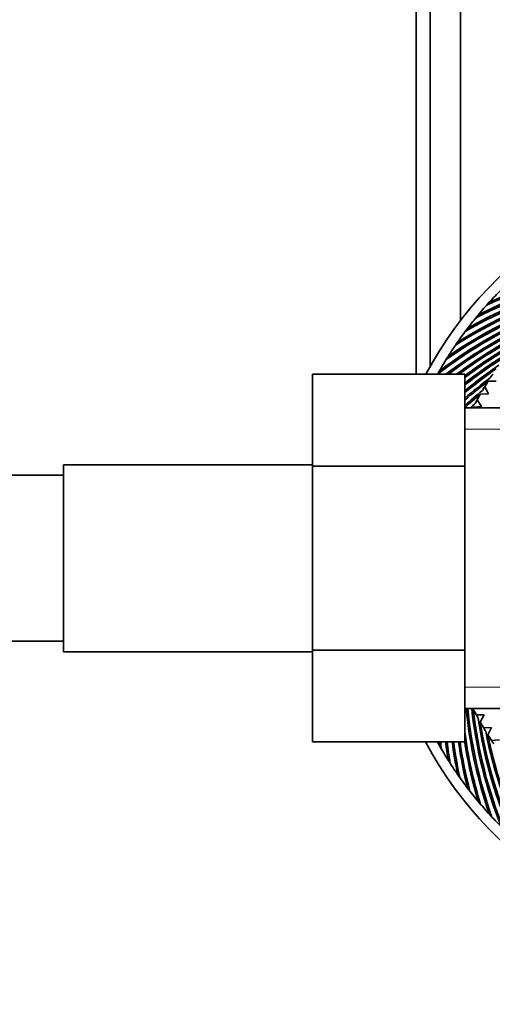
# Model space of a CAD drawing. Units: millimetres. Extents: x 0 to 1478, y 0 to 1758.
# Drawn here: x 705 to 739, y 1524 to 1595 of the extents above; entities that cross this region are included whole.
import ezdxf
from ezdxf import colors
from ezdxf.entities.mleader import LeaderData, LeaderLine
from ezdxf.math import Vec2, Vec3

# ---------------------------------------------------------------- set-up
doc = ezdxf.new("R2010")
doc.units = ezdxf.units.MM
doc.layers.add('DV2_Défaut', color=7, linetype='Continuous')
doc.layers.add('Défaut', color=7, linetype='Continuous')

# ---------------------------------------------------------------- blocks, each defined once
blk = doc.blocks.new('_DOT')
at = {"color": 0}
blk.add_line((0, 0), (-1, 0), dxfattribs=at)
at = {"color": 0, "const_width": 0.333}
blk.add_lwpolyline([(-0.1665, 0, 1), (0.1665, 0, 1)], format="xyb", close=True, dxfattribs=at)
blk = doc.blocks.new('SE1')
at = {"layer": 'DV2_Défaut', "color": 7, "linetype": 'Continuous', "lineweight": 35}
for p, q in [((733.448, 1569.299), (733.448, 1667.104)), ((734.448, 1569.883), (734.448, 1665.826)), ((736.648, 1573.199), (736.648, 1663.42)), ((738.171, 1573.585), (738.167, 1573.704)), ((737.404, 1572.635), (737.395, 1572.754)), ((736.68, 1571.651), (736.666, 1571.77)), ((736.001, 1570.637), (735.981, 1570.755)), ((725.948, 1569.299), (725.948, 1562.66)), ((736.948, 1569.299), (725.948, 1569.299)), ((735.369, 1569.592), (735.343, 1569.709)), ((736.948, 1569.299), (736.948, 1562.66)), ((738.668, 1567.893), (738.387, 1568.399)), ((738.63, 1568.795), (739.221, 1568.791)), ((738.077, 1567.87), (738.668, 1567.893)), ((737.567, 1566.922), (738.156, 1566.971)), ((738.156, 1566.971), (737.852, 1567.464)), ((744.948, 1566.87), (736.948, 1566.87)), ((707.948, 1549.27), (707.948, 1562.77)), ((725.948, 1562.77), (707.948, 1562.77)), ((707.948, 1562.02), (694.948, 1562.02)), ((725.948, 1562.66), (725.948, 1549.38)), ((736.948, 1562.66), (725.948, 1562.66)), ((736.948, 1562.66), (736.948, 1549.38)), ((694.948, 1550.02), (707.948, 1550.02)), ((707.948, 1549.27), (725.948, 1549.27)), ((725.948, 1549.38), (725.948, 1542.757)), ((736.948, 1549.38), (725.948, 1549.38)), ((736.948, 1549.38), (736.948, 1542.757)), ((736.948, 1545.17), (744.948, 1545.17)), ((737.561, 1545.13), (737.585, 1545.17)), ((738.354, 1544.7), (737.775, 1544.719)), ((738.071, 1544.182), (738.354, 1544.7)), ((738.882, 1543.788), (738.303, 1543.78)), ((738.623, 1543.257), (738.882, 1543.788)), ((739.451, 1542.9), (738.873, 1542.866)), ((736.948, 1542.757), (725.948, 1542.757)), ((735.203, 1542.74), (735.152, 1542.757)), ((735.823, 1541.688), (735.708, 1541.721)), ((736.489, 1540.665), (736.373, 1540.693)), ((737.2, 1539.673), (737.083, 1539.695)), ((737.956, 1538.713), (737.837, 1538.731)), ((738.753, 1537.789), (738.634, 1537.801))]:
    blk.add_line(p, q, dxfattribs=at)
at = {"layer": 'DV2_Défaut', "color": 7, "linetype": 'Continuous', "lineweight": 18}
for p, q in [((744.948, 1565.335), (736.948, 1565.335)), ((744.948, 1546.704), (736.948, 1546.704))]:
    blk.add_line(p, q, dxfattribs=at)
at = {"layer": 'DV2_Défaut', "color": 7, "linetype": 'Continuous', "lineweight": 35}
for centre, radius, start, end in [((758.948, 1556.02), 28.15, 26.68647, 151.85368), ((752.049, 1545.151), 32.128, 98.84403, 114.87021), ((752.037, 1545.216), 32.171, 98.32167, 114.45413), ((752.544, 1544.853), 32.128, 101.41546, 117.44164), ((752.528, 1544.917), 32.171, 100.89309, 117.02556), ((753.051, 1544.577), 32.128, 103.98689, 120.01306), ((753.033, 1544.64), 32.171, 103.46452, 119.59699), ((753.57, 1544.324), 32.128, 106.55832, 122.58449), ((753.549, 1544.386), 32.171, 106.03595, 122.16842), ((758.948, 1556.02), 27.4, 135.01321, 137.58464), ((754.101, 1544.094), 32.128, 109.12975, 125.15592), ((754.077, 1544.156), 32.171, 108.60738, 124.73985), ((758.948, 1556.02), 27.4, 137.58464, 140.15607), ((758.793, 1556.21), 27.158, 137.66, 138.23291), ((754.641, 1543.889), 32.128, 111.70118, 127.72735), ((754.614, 1543.949), 32.171, 111.17881, 127.31127), ((758.948, 1556.02), 27.4, 140.15607, 142.7275), ((758.785, 1556.203), 27.158, 140.23143, 140.80434), ((755.16, 1543.767), 32.171, 113.75024, 127.46766), ((755.189, 1543.708), 32.128, 114.2726, 127.19324), ((755.713, 1543.609), 32.171, 116.32167, 127.00414), ((758.948, 1556.02), 27.4, 142.7275, 145.29893), ((755.745, 1543.551), 32.128, 116.84403, 126.73211), ((758.777, 1556.195), 27.158, 142.80286, 143.37577), ((758.948, 1556.02), 27.4, 145.29893, 147.87035), ((758.769, 1556.187), 27.158, 145.37428, 145.94719), ((756.274, 1543.477), 32.171, 118.89309, 126.92577), ((756.308, 1543.42), 32.128, 119.41546, 127.05758), ((758.948, 1556.02), 27.4, 147.87035, 150.44178), ((758.762, 1556.179), 27.158, 147.94571, 148.51862), ((756.839, 1543.37), 32.171, 121.46452, 128.19523), ((756.876, 1543.314), 32.128, 121.98689, 128.33583), ((757.409, 1543.288), 32.171, 124.03595, 129.49738), ((758.948, 1556.02), 27.4, 150.44178, 151.0113), ((758.755, 1556.171), 27.158, 150.51714, 151.09005), ((757.448, 1543.234), 32.128, 124.55832, 129.64797), ((758.948, 1556.02), 24, 146.37732, 147.09968), ((757.981, 1543.231), 32.171, 126.60738, 130.83245), ((758.023, 1543.18), 32.128, 127.12975, 130.99337), ((758.948, 1556.02), 24, 148.94875, 149.67111), ((758.948, 1556.02), 24, 147.8409, 148.94875), ((758.556, 1543.201), 32.171, 129.17881, 132.20186), ((758.6, 1543.151), 32.128, 129.70118, 132.37118), ((758.948, 1556.02), 24, 150.41233, 151.52018), ((759.132, 1543.196), 32.171, 131.75024, 132.61518), ((758.948, 1556.02), 24, 151.52018, 152.24253), ((759.178, 1543.149), 32.128, 132.2726, 132.40904), ((769.088, 1548.168), 32.171, 185.3489, 199.31127), ((769.154, 1548.175), 32.128, 185.36707, 199.72735), ((769.431, 1548.631), 32.171, 186.18148, 201.8827), ((758.948, 1556.02), 24, 206.98375, 208.09161), ((769.496, 1548.641), 32.128, 186.2726, 202.29878), ((758.948, 1556.02), 24, 208.09161, 208.81396), ((769.751, 1549.109), 32.171, 188.32167, 204.45413), ((758.948, 1556.02), 24, 209.55518, 210.66304), ((769.817, 1549.121), 32.128, 188.84403, 204.87021), ((758.948, 1556.02), 24, 210.66304, 211.38539), ((770.051, 1549.601), 32.171, 190.89309, 207.02556), ((758.948, 1556.02), 28.15, 208.10916, 333.31353), ((768.792, 1547.725), 32.128, 187.61347, 197.15592), ((758.948, 1556.02), 24, 212.12661, 213.23447), ((770.115, 1549.616), 32.128, 191.41546, 207.44164), ((758.948, 1556.02), 24, 213.23447, 213.95682), ((758.948, 1556.02), 27.4, 208.95022, 209.58464), ((767.087, 1546.109), 32.171, 185.98023, 186.45413), ((758.948, 1556.02), 27.4, 209.58464, 212.15607), ((758.719, 1555.931), 27.158, 209.66, 210.23291), ((767.153, 1546.1), 32.128, 185.97382, 186.87021), ((767.524, 1546.484), 32.171, 186.65331, 189.02556), ((767.59, 1546.478), 32.128, 186.65166, 189.44164), ((767.943, 1546.878), 32.171, 187.36067, 191.59699), ((768.009, 1546.876), 32.128, 187.36666, 192.01306), ((768.344, 1547.291), 32.171, 188.10363, 194.16842), ((768.41, 1547.291), 32.128, 188.11458, 194.58449), ((768.726, 1547.721), 32.171, 188.87767, 196.73985), ((758.948, 1556.02), 27.4, 212.15607, 214.7275), ((758.724, 1555.921), 27.158, 212.23143, 212.80434), ((758.948, 1556.02), 27.4, 214.7275, 217.29893), ((758.728, 1555.911), 27.158, 214.80286, 215.37577), ((758.948, 1556.02), 27.4, 217.29893, 219.87035), ((758.733, 1555.902), 27.158, 217.37428, 217.94719), ((758.948, 1556.02), 27.4, 219.87035, 222.44178), ((758.739, 1555.892), 27.158, 219.94571, 220.51862), ((758.948, 1556.02), 27.4, 222.44178, 225.01321), ((758.745, 1555.883), 27.158, 222.51714, 223.09005)]:
    blk.add_arc(centre, radius, start, end, dxfattribs=at)

msp = doc.modelspace()

# ---------------------------------------------------------------- block references
at = {"layer": 'Défaut'}
msp.add_blockref('SE1', (0, 0), dxfattribs=at)

# ---------------------------------------------------------------- leaders
at = {"layer": 'Défaut', "color": 7, "linetype": 'Continuous', "lineweight": 18}
ml = msp.add_multileader_mtext('Standard', dxfattribs=at)
ml.set_content('{\\pxsm0.9;\\fSolid Edge ISO|b1||i0||c0|p34;\\W1.;09/07/2020\\P}', color=256)
ml.set_leader_properties()
ml.set_arrow_properties(name='DOT')
ml.build(insert=Vec2(0, 0))
ml.multileader.update_dxf_attribs({"leader_type": 0, "dogleg_length": 0, "arrow_head_size": 12})
ctx = ml.context
ctx.base_point, ctx.char_height, ctx.arrow_head_size, ctx.landing_gap_size = Vec3(1390.407, 1750.708), 12, 12, 4.2
notes = []
notes.append((ctx, [(0, (0, 0, 0), (0, 0), (1, 0), 1, [])]))
ctx.mtext.insert = Vec3(1392.407, 1756.828)
for ctx, leaders in notes:
    for number, flags, end, landing, length, lines in leaders:
        leader = LeaderData()
        leader.index, (leader.has_last_leader_line, leader.has_dogleg_vector, leader.attachment_direction) = number, flags
        leader.last_leader_point, leader.dogleg_vector, leader.dogleg_length = Vec3(end), Vec3(landing), length
        for number, points, colour, breaks in lines:
            line = LeaderLine()
            line.index, line.vertices, line.color, line.breaks = number, Vec3.list(points), colors.encode_raw_color(colour), breaks
            leader.lines.append(line)
        ctx.leaders.append(leader)

doc.saveas('drawing.dxf')
